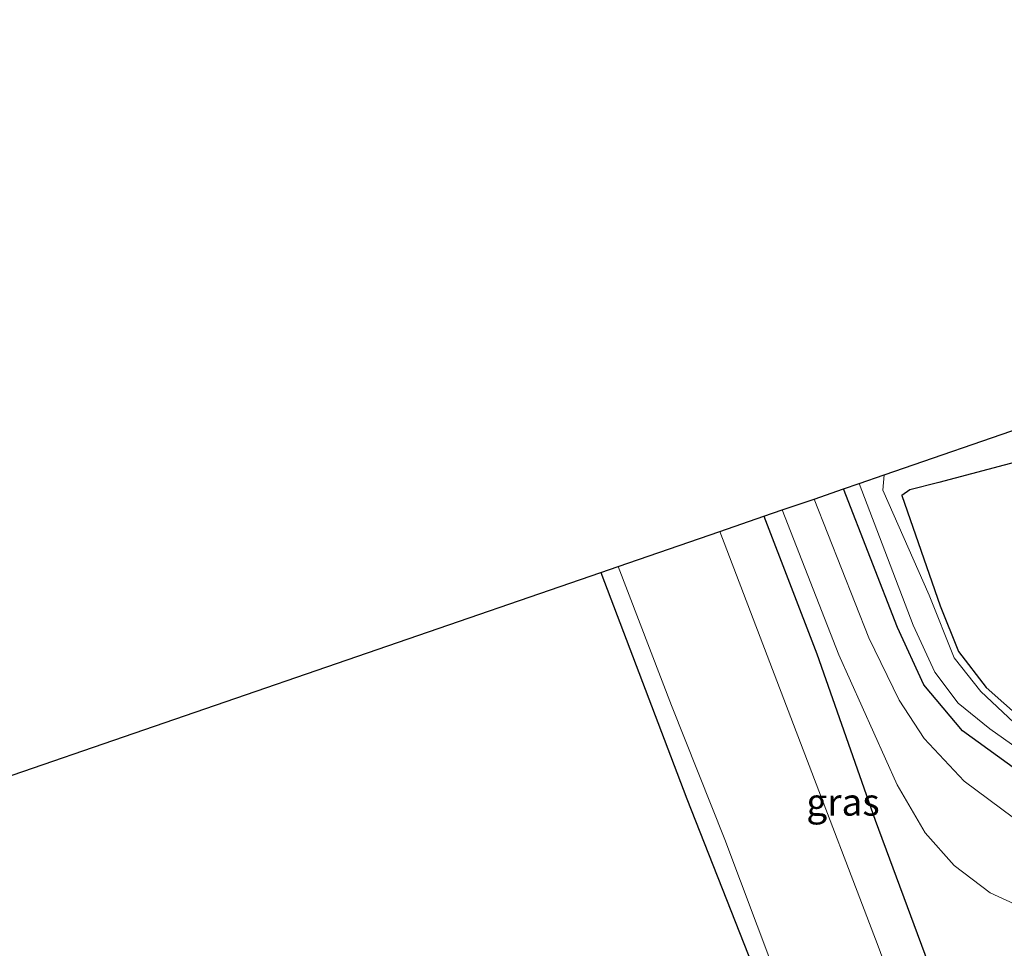
# Model space of a CAD drawing. Units: metres. Extents: x 179999 to 190010, y 550000 to 556250.
# Drawn here: x 188333 to 188424, y 553426 to 553511 of the extents above; entities that cross this region are included whole.
import ezdxf
from ezdxf.enums import TextEntityAlignment as Align

# ---------------------------------------------------------------- set-up
doc = ezdxf.new("R2010")
doc.units = ezdxf.units.M
doc.layers.add('B-ME-GW-INSTEEKWATERGANG-L-B1', color=10, linetype='Continuous')
doc.layers.add('B-ME-KG-KADASTRAAL-OPNAMEDTMGRENS-L-B1', color=10, linetype='Continuous')
for name, color, linetype, lineweight in [('B-ME-IE-GRASLAND-GV-B6', 93, 'Continuous', 18), ('B-ME-IE-GRONDWERKLIJN-GROND_INGERICHT-GV-B6', 253, 'Continuous', 18), ('B-ME-OG-WATER-GV-B6', 153, 'Continuous', 18), ('B-ME-VH-VERH_SOORT-BITUMEN-GV-B6', 8, 'IE-TERREINAFSCHEIDING-NATUURLIJK-HOUTWAL', 18)]:
    doc.layers.add(name, color=color, linetype=linetype, lineweight=lineweight)
doc.styles.add('NLCS-ISO', font='NLCS-ISO.TTF')
doc.linetypes.add('IE-TERREINAFSCHEIDING-NATUURLIJK-HOUTWAL', pattern='A,7,-1.5,[67,NLCS.SHX,S=0.75,R=45,X=0,Y=0],-1.5,7,-1.5,[70,NLCS.SHX,S=0.75,R=0,X=0,Y=0],-1.5', length=20)

msp = doc.modelspace()

# ---------------------------------------------------------------- linework, layer by layer
at = {"layer": 'B-ME-GW-INSTEEKWATERGANG-L-B1'}
for points in [[(188487.072, 553486.967, -1.066), (188417.632, 553468.522, -1.431), (188414.957, 553467.865, -1.431), (188414.222, 553467.319, -1.431), (188417.775, 553457.143, -1.517), (188419.467, 553452.939, -1.5), (188422.012, 553449.597, -1.457), (188425.254, 553446.703, -1.433)], [(188425.402, 553441.584, -0.56), (188419.821, 553445.602, -0.617), (188416.255, 553449.86, -0.66), (188413.821, 553455.156, -0.567), (188408.84, 553467.941, -0.477)], [(188401.504, 553465.414, -0.097), (188406.387, 553452.706, -0.173), (188411.771, 553437.368, -0.143), (188416.658, 553424.171, -0.243), (188419.475, 553415.969, -0.463), (188420.156, 553413.618, -0.23), (188421.202, 553410.003, -0.35), (188421.049, 553405.637, -0.357), (188420.31, 553400.47, -0.513), (188418.771, 553395.961, -0.657), (188416.68, 553393.047, -0.867), (188414.159, 553390.348, -0.967), (188410.879, 553388.479, -1.037), (188395.968, 553384.492, -1.027), (188360.902, 553374.774, -1.06), (188327.848, 553365.861, -1.053)], [(188386.469, 553460.236, -1.51), (188394.382, 553439.338, -1.403), (188400.042, 553424.953, -1.413), (188405.981, 553409.288, -1.34), (188406.033, 553407.181, -1.297), (188405.197, 553404.844, -1.283), (188403.776, 553402.843, -1.267), (188401.667, 553400.834, -1.29), (188397.802, 553398.946, -1.327), (188386.638, 553395.392, -1.347), (188368.635, 553390.505, -1.42), (188345.89, 553384.396, -1.533), (188340.183, 553382.863, -1.453), (188317.283, 553376.799, -1.47)]]:
    msp.add_polyline3d(points, dxfattribs=at)
at = {"layer": 'B-ME-IE-GRASLAND-GV-B6'}
for points in [[(188487.072, 553486.967, -1.066), (188417.632, 553468.522, -1.431), (188414.957, 553467.865, -1.431), (188414.222, 553467.319, -1.431), (188417.775, 553457.143, -1.517), (188419.467, 553452.939, -1.5), (188422.012, 553449.597, -1.457), (188425.254, 553446.703, -1.433)], [(188424.571, 553446.367, -1.81), (188421.528, 553449.243, -1.81), (188419.067, 553452.339, -1.81), (188416.741, 553458.145, -1.81), (188412.467, 553467.813, -1.81), (188412.607, 553469.238, -1.81), (188426.156, 553473.905, -2.38)], [(188425.402, 553441.584, -0.56), (188419.821, 553445.602, -0.617), (188416.255, 553449.86, -0.66), (188413.821, 553455.156, -0.567), (188408.84, 553467.941, -0.477), (188410.287, 553468.439, -1.81), (188415.265, 553455.364, -1.81), (188417.277, 553451.015, -1.81), (188419.409, 553448.156, -1.81), (188422.358, 553445.787, -1.81), (188425.588, 553443.483, -1.81)], [(188416.658, 553424.171, -0.243), (188411.771, 553437.368, -0.143), (188406.387, 553452.706, -0.173), (188401.504, 553465.414, -0.097), (188403.192, 553465.996, -0.123)], [(188403.192, 553465.996, -0.123), (188408.413, 553452.634, -0.1), (188413.795, 553440.616, -0.083), (188416.375, 553436.191, -0.06), (188419.038, 553433.168, -0.07), (188422.372, 553430.648, -0.08), (188426.076, 553428.977, -0.093), (188429.428, 553428.033, -0.12), (188432.719, 553427.863, -0.103), (188436.631, 553428.358, -0.1), (188440.032, 553429.008, -0.12), (188455.205, 553432.225, -0.133), (188476.469, 553438.016, -0.117), (188493.378, 553442.467, -0.076), (188493.588, 553440.165, -0.038), (188481.038, 553437.223, -0.073), (188460.744, 553431.985, -0.127), (188436.567, 553424.836, -0.217)], [(188397.44, 553464.015, -2.473), (188401.504, 553465.414, -0.097), (188406.387, 553452.706, -0.173), (188411.771, 553437.368, -0.143), (188416.658, 553424.171, -0.243), (188419.475, 553415.969, -0.463), (188420.156, 553413.618, -0.23), (188416.862, 553412.651, -2.41), (188412.029, 553425.74, -2.473), (188404.868, 553444.517, -2.473), (188397.44, 553464.015, -2.473)], [(188386.469, 553460.236, -1.51), (188388.071, 553460.788, -2.473), (188392.975, 553447.943, -2.473), (188397.902, 553435.573, -2.473), (188402.319, 553423.79, -2.473), (188406.334, 553412.925, -2.473), (188407.293, 553410.403, -2.473), (188407.772, 553407.931, -2.473), (188407.335, 553405.124, -2.473), (188405.809, 553402.213, -2.473), (188403.586, 553399.942, -2.473), (188400.69, 553398.172, -2.473), (188393.89, 553395.492, -2.473), (188374.904, 553390.559, -2.473), (188346.683, 553382.942, -2.043), (188339.135, 553380.905, -2.473), (188306.175, 553371.917, -2.473)], [(188317.283, 553376.799, -1.47), (188340.183, 553382.863, -1.453), (188345.89, 553384.396, -1.533), (188368.635, 553390.505, -1.42), (188386.638, 553395.392, -1.347), (188397.802, 553398.946, -1.327), (188401.667, 553400.834, -1.29), (188403.776, 553402.843, -1.267), (188405.197, 553404.844, -1.283), (188406.033, 553407.181, -1.297), (188405.981, 553409.288, -1.34), (188400.042, 553424.953, -1.413), (188394.382, 553439.338, -1.403), (188386.469, 553460.236, -1.51)]]:
    msp.add_polyline3d(points, dxfattribs=at)
at = {"layer": 'B-ME-IE-GRONDWERKLIJN-GROND_INGERICHT-GV-B6'}
for points in [[(188425.254, 553446.703, -1.433), (188422.012, 553449.597, -1.457), (188419.467, 553452.939, -1.5), (188417.775, 553457.143, -1.517), (188414.222, 553467.319, -1.431), (188414.957, 553467.865, -1.431), (188417.632, 553468.522, -1.431), (188487.072, 553486.967, -1.066)], [(188424.534, 553437.571, -0.43), (188419.984, 553440.963, -0.417), (188416.281, 553444.893, -0.317), (188413.987, 553448.447, -0.197), (188411.189, 553454.182, -0.213), (188406.135, 553467.009, -0.187), (188408.84, 553467.941, -0.477), (188413.821, 553455.156, -0.567), (188416.255, 553449.86, -0.66), (188419.821, 553445.602, -0.617), (188425.402, 553441.584, -0.56)], [(188268.521, 553419.613, -0.936), (188386.469, 553460.236, -1.51)], [(188386.469, 553460.236, -1.51), (188394.382, 553439.338, -1.403), (188400.042, 553424.953, -1.413), (188405.981, 553409.288, -1.34), (188406.033, 553407.181, -1.297), (188405.197, 553404.844, -1.283), (188403.776, 553402.843, -1.267), (188401.667, 553400.834, -1.29), (188397.802, 553398.946, -1.327), (188386.638, 553395.392, -1.347), (188368.635, 553390.505, -1.42), (188345.89, 553384.396, -1.533), (188340.183, 553382.863, -1.453), (188317.283, 553376.799, -1.47)]]:
    msp.add_polyline3d(points, dxfattribs=at)
at = {"layer": 'B-ME-KG-KADASTRAAL-OPNAMEDTMGRENS-L-B1'}
msp.add_polyline3d([(188059.021, 553349.1, -2.36), (188104.687, 553363.185, -2.36), (188105.379, 553363.423, -1.954), (188257.56, 553415.838, -2.206), (188259.268, 553416.426, -2.203), (188261.074, 553417.048, -0.11), (188267.039, 553419.102, 0.932), (188268.521, 553419.613, -0.936), (188386.469, 553460.236, -1.51), (188388.071, 553460.788, -2.473), (188397.44, 553464.015, -2.473), (188401.504, 553465.414, -0.097), (188403.192, 553465.996, -0.123), (188406.135, 553467.009, -0.187), (188408.84, 553467.941, -0.477), (188410.287, 553468.439, -1.81), (188412.607, 553469.238, -1.81), (188426.156, 553473.905, -2.38), (188426.763, 553474.114, -2.38), (188440.747, 553485.624, -2.38), (188449.442, 553492.78, -0.774), (188451.525, 553494.372, -0.774), (188463.145, 553499.887, -0.74), (188487.087, 553511.254, -0.462)], dxfattribs=at)
at = {"layer": 'B-ME-OG-WATER-GV-B6'}
for points in [[(188425.588, 553443.483, -1.81), (188422.358, 553445.787, -1.81), (188419.409, 553448.156, -1.81), (188417.277, 553451.015, -1.81), (188415.265, 553455.364, -1.81), (188410.287, 553468.439, -1.81), (188412.607, 553469.238, -1.81)], [(188412.607, 553469.238, -1.81), (188412.467, 553467.813, -1.81), (188416.741, 553458.145, -1.81), (188419.067, 553452.339, -1.81), (188421.528, 553449.243, -1.81), (188424.571, 553446.367, -1.81)], [(188388.071, 553460.788, -2.473), (188397.44, 553464.015, -2.473), (188404.868, 553444.517, -2.473), (188412.029, 553425.74, -2.473), (188416.862, 553412.651, -2.41), (188417.636, 553410.555, -2.473), (188418.188, 553405.381, -2.473), (188417.631, 553400.792, -2.473), (188415.992, 553396.531, -2.473), (188413.801, 553393.092, -2.473), (188410.868, 553390.813, -2.473), (188407.44, 553389.519, -2.473), (188383.913, 553382.718, -2.473), (188354.923, 553374.565, -2.473), (188326.158, 553366.731, -2.473)], [(188306.175, 553371.917, -2.473), (188339.135, 553380.905, -2.473), (188346.683, 553382.942, -2.043), (188374.904, 553390.559, -2.473), (188393.89, 553395.492, -2.473), (188400.69, 553398.172, -2.473), (188403.586, 553399.942, -2.473), (188405.809, 553402.213, -2.473), (188407.335, 553405.124, -2.473), (188407.772, 553407.931, -2.473), (188407.293, 553410.403, -2.473), (188406.334, 553412.925, -2.473), (188402.319, 553423.79, -2.473), (188397.902, 553435.573, -2.473), (188392.975, 553447.943, -2.473), (188388.071, 553460.788, -2.473)]]:
    msp.add_polyline3d(points, dxfattribs=at)
at = {"layer": 'B-ME-VH-VERH_SOORT-BITUMEN-GV-B6'}
for points in [[(188403.192, 553465.996, -0.123), (188406.135, 553467.009, -0.187), (188411.189, 553454.182, -0.213), (188413.987, 553448.447, -0.197), (188416.281, 553444.893, -0.317), (188419.984, 553440.963, -0.417), (188424.534, 553437.571, -0.43)], [(188426.076, 553428.977, -0.093), (188422.372, 553430.648, -0.08), (188419.038, 553433.168, -0.07), (188416.375, 553436.191, -0.06), (188413.795, 553440.616, -0.083), (188408.413, 553452.634, -0.1), (188403.192, 553465.996, -0.123)]]:
    msp.add_polyline3d(points, dxfattribs=at)

# ---------------------------------------------------------------- texts
at = {"layer": 'B-ME-IE-GRASLAND-GV-B6', "ltscale": 0.2, "style": 'NLCS-ISO'}
msp.add_text('gras', height=2.5, dxfattribs=at).set_placement((188408.798, 553439.0325), align=Align.MIDDLE_CENTER)

doc.saveas('drawing.dxf')
